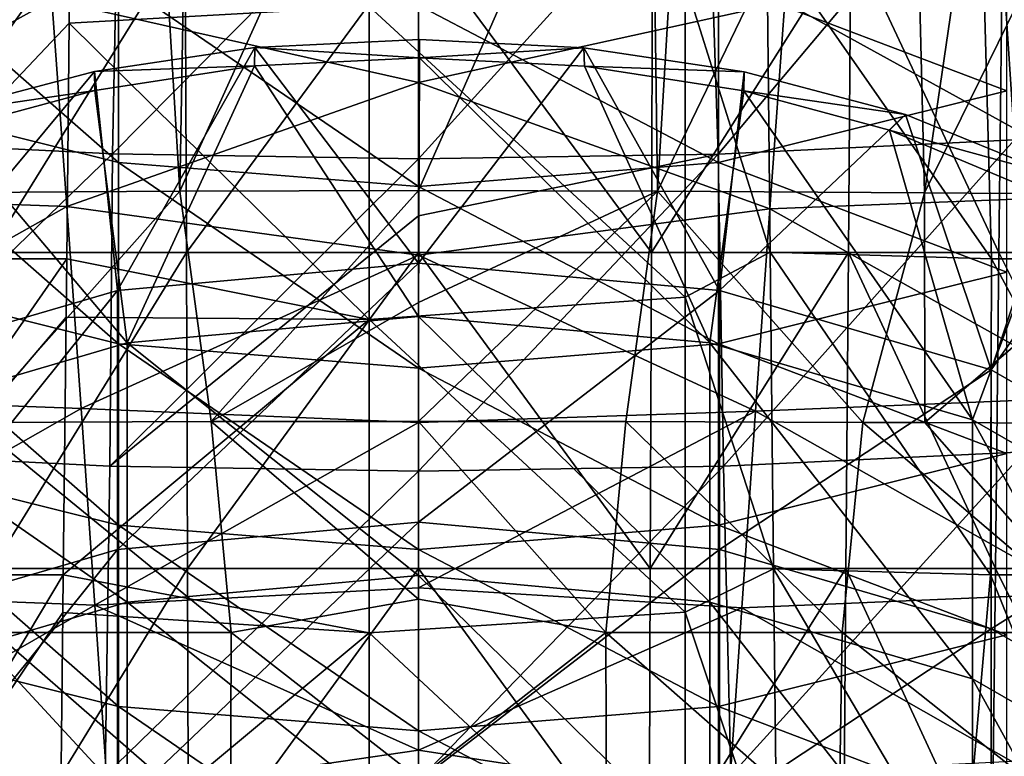
# Model space of a CAD drawing. Units: millimetres. Extents: x -30 to 30, y -139 to 84.
# Drawn here: x -4 to 6, y -78 to -71 of the extents above; entities that cross this region are included whole.
import ezdxf

# ---------------------------------------------------------------- set-up
doc = ezdxf.new("R2010")
doc.units = ezdxf.units.MM
doc.header["$LTSCALE"] = 33.374815
for name, color, linetype in [('1089', 7, 'CONTINUOUS'), ('1096', 7, 'CONTINUOUS'), ('1098', 7, 'CONTINUOUS'), ('1100', 7, 'CONTINUOUS'), ('1109', 7, 'CONTINUOUS'), ('1110', 7, 'CONTINUOUS'), ('1111', 7, 'CONTINUOUS'), ('1112', 7, 'CONTINUOUS'), ('1134', 7, 'CONTINUOUS'), ('1135', 7, 'CONTINUOUS'), ('1138', 7, 'CONTINUOUS'), ('1139', 7, 'CONTINUOUS'), ('1142', 7, 'CONTINUOUS'), ('1143', 7, 'CONTINUOUS'), ('1175', 7, 'CONTINUOUS'), ('1176', 7, 'CONTINUOUS'), ('1177', 7, 'CONTINUOUS'), ('429', 7, 'CONTINUOUS'), ('431', 7, 'CONTINUOUS'), ('433', 7, 'CONTINUOUS'), ('434', 7, 'CONTINUOUS'), ('685', 7, 'CONTINUOUS'), ('690', 7, 'CONTINUOUS'), ('693', 7, 'CONTINUOUS')]:
    doc.layers.add(name, color=color, linetype=linetype)

msp = doc.modelspace()

# ---------------------------------------------------------------- linework, layer by layer
at = {"layer": '1089', "linetype": 'CONTINUOUS'}
for points in [[(0, -71.9679, 9.236), (0, -70.2605, 11.5168), (-3.4809, -71.1845, 9.9586), (0, -71.9679, 9.236)], [(-6.7989, -73.0203, 6.6043), (-3.4809, -71.1845, 9.9586), (-7.0733, -71.0569, 9.1752), (-6.7989, -73.0203, 6.6043)], [(-3.3391, -73.1455, 7.3306), (-3.4809, -71.1845, 9.9586), (-6.7989, -73.0203, 6.6043), (-3.3391, -73.1455, 7.3306)], [(-3.3391, -73.1455, 7.3306), (0, -71.9679, 9.236), (-3.4809, -71.1845, 9.9586), (-3.3391, -73.1455, 7.3306)], [(0, -73.6071, 7.0048), (0, -71.9679, 9.236), (-3.3391, -73.1455, 7.3306), (0, -73.6071, 7.0048)], [(-6.5313, -74.9391, 3.9975), (-3.3391, -73.1455, 7.3306), (-6.7989, -73.0203, 6.6043), (-6.5313, -74.9391, 3.9975)], [(-3.2032, -75.0649, 4.6649), (-3.3391, -73.1455, 7.3306), (-6.5313, -74.9391, 3.9975), (-3.2032, -75.0649, 4.6649)], [(-3.2032, -75.0649, 4.6649), (0, -73.6071, 7.0048), (-3.3391, -73.1455, 7.3306), (-3.2032, -75.0649, 4.6649)], [(0, -75.1964, 4.7732), (0, -73.6071, 7.0048), (-3.2032, -75.0649, 4.6649), (0, -75.1964, 4.7732)], [(-6.2707, -76.8081, 1.3736), (-3.2032, -75.0649, 4.6649), (-6.5313, -74.9391, 3.9975), (-6.2707, -76.8081, 1.3736)], [(-3.0733, -76.9325, 1.983), (-3.2032, -75.0649, 4.6649), (-6.2707, -76.8081, 1.3736), (-3.0733, -76.9325, 1.983)], [(-3.0733, -76.9325, 1.983), (0, -75.1964, 4.7732), (-3.2032, -75.0649, 4.6649), (-3.0733, -76.9325, 1.983)], [(0, -76.7681, 2.4999), (0, -75.1964, 4.7732), (-3.0733, -76.9325, 1.983), (0, -76.7681, 2.4999)], [(-6.0169, -78.6182, -1.2506), (-3.0733, -76.9325, 1.983), (-6.2707, -76.8081, 1.3736), (-6.0169, -78.6182, -1.2506)], [(0, -78.3071, 0.2139), (0, -76.7681, 2.4999), (-3.0733, -76.9325, 1.983), (0, -78.3071, 0.2139)], [(-2.9496, -78.7395, -0.6938), (-3.0733, -76.9325, 1.983), (-6.0169, -78.6182, -1.2506), (-2.9496, -78.7395, -0.6938)], [(-2.9496, -78.7395, -0.6938), (0, -78.3071, 0.2139), (-3.0733, -76.9325, 1.983), (-2.9496, -78.7395, -0.6938)], [(0, -79.8054, -2.039), (0, -78.3071, 0.2139), (-2.9496, -78.7395, -0.6938), (0, -79.8054, -2.039)]]:
    msp.add_3dface(points, dxfattribs=at)
at = {"layer": '1096', "linetype": 'CONTINUOUS'}
for points in [[(0, -70.2605, 11.5168), (0, -71.9679, 9.236), (3.4794, -71.2049, 9.9317), (0, -70.2605, 11.5168)], [(6.7972, -73.0321, 6.5885), (7.0717, -71.0681, 9.1609), (3.4794, -71.2049, 9.9317), (6.7972, -73.0321, 6.5885)], [(0, -71.9679, 9.236), (3.3376, -73.1672, 7.3009), (3.4794, -71.2049, 9.9317), (0, -71.9679, 9.236)], [(3.3376, -73.1672, 7.3009), (6.7972, -73.0321, 6.5885), (3.4794, -71.2049, 9.9317), (3.3376, -73.1672, 7.3009)], [(0, -71.9679, 9.236), (0, -73.6071, 7.0048), (3.3376, -73.1672, 7.3009), (0, -71.9679, 9.236)], [(6.5296, -74.9516, 3.9803), (6.7972, -73.0321, 6.5885), (3.3376, -73.1672, 7.3009), (6.5296, -74.9516, 3.9803)], [(0, -73.6071, 7.0048), (3.2016, -75.0878, 4.6327), (3.3376, -73.1672, 7.3009), (0, -73.6071, 7.0048)], [(3.2016, -75.0878, 4.6327), (6.5296, -74.9516, 3.9803), (3.3376, -73.1672, 7.3009), (3.2016, -75.0878, 4.6327)], [(0, -73.6071, 7.0048), (0, -75.1964, 4.7732), (3.2016, -75.0878, 4.6327), (0, -73.6071, 7.0048)], [(6.2688, -76.8209, 1.355), (6.5296, -74.9516, 3.9803), (3.2016, -75.0878, 4.6327), (6.2688, -76.8209, 1.355)], [(0, -75.1964, 4.7732), (0, -76.7681, 2.4999), (3.2016, -75.0878, 4.6327), (0, -75.1964, 4.7732)], [(0, -76.7681, 2.4999), (3.0717, -76.9558, 1.9481), (3.2016, -75.0878, 4.6327), (0, -76.7681, 2.4999)], [(3.0717, -76.9558, 1.9481), (6.2688, -76.8209, 1.355), (3.2016, -75.0878, 4.6327), (3.0717, -76.9558, 1.9481)], [(0, -76.7681, 2.4999), (0, -78.3071, 0.2139), (3.0717, -76.9558, 1.9481), (0, -76.7681, 2.4999)], [(6.015, -78.6316, -1.2702), (6.2688, -76.8209, 1.355), (3.0717, -76.9558, 1.9481), (6.015, -78.6316, -1.2702)], [(0, -78.3071, 0.2139), (2.9479, -78.7641, -0.7306), (3.0717, -76.9558, 1.9481), (0, -78.3071, 0.2139)], [(2.9479, -78.7641, -0.7306), (6.015, -78.6316, -1.2702), (3.0717, -76.9558, 1.9481), (2.9479, -78.7641, -0.7306)], [(0, -78.3071, 0.2139), (0, -79.8054, -2.039), (2.9479, -78.7641, -0.7306), (0, -78.3071, 0.2139)]]:
    msp.add_3dface(points, dxfattribs=at)
at = {"layer": '1098', "linetype": 'CONTINUOUS'}
for points in [[(0, -76.8748, -30.8082), (0, -75.1858, -30.468), (1.78, -77.1923, -30.8758), (0, -76.8748, -30.8082)], [(1.78, -77.1923, -30.8758), (0, -75.1858, -30.468), (1.9679, -75.1885, -30.4443), (1.78, -77.1923, -30.8758)], [(1.78, -77.1923, -30.8758), (1.9679, -75.1885, -30.4443), (4.0233, -77.1912, -30.841), (1.78, -77.1923, -30.8758)], [(1.9679, -75.1885, -30.4443), (4.2209, -75.1954, -30.3838), (4.0233, -77.1912, -30.841), (1.9679, -75.1885, -30.4443)], [(4.0233, -77.1912, -30.841), (4.2209, -75.1954, -30.3838), (6.5615, -77.1923, -30.7884), (4.0233, -77.1912, -30.841)], [(4.2209, -75.1954, -30.3838), (4.8075, -75.1976, -30.3643), (6.5615, -77.1923, -30.7884), (4.2209, -75.1954, -30.3838)], [(6.5615, -77.1923, -30.7884), (4.8075, -75.1976, -30.3643), (6.7751, -75.2061, -30.2895), (6.5615, -77.1923, -30.7884)], [(0, -78.5775, -31.281), (0, -76.8748, -30.8082), (1.78, -77.1923, -30.8758), (0, -78.5775, -31.281)], [(1.7844, -79.142, -31.4606), (0, -78.5775, -31.281), (1.78, -77.1923, -30.8758), (1.7844, -79.142, -31.4606)], [(3.9912, -79.1357, -31.4466), (1.78, -77.1923, -30.8758), (4.0233, -77.1912, -30.841), (3.9912, -79.1357, -31.4466)], [(1.7844, -79.142, -31.4606), (1.78, -77.1923, -30.8758), (3.9912, -79.1357, -31.4466), (1.7844, -79.142, -31.4606)], [(3.9912, -79.1357, -31.4466), (4.0233, -77.1912, -30.841), (6.4666, -79.1299, -31.4275), (3.9912, -79.1357, -31.4466)], [(6.4666, -79.1299, -31.4275), (4.0233, -77.1912, -30.841), (6.5615, -77.1923, -30.7884), (6.4666, -79.1299, -31.4275)]]:
    msp.add_3dface(points, dxfattribs=at)
at = {"layer": '1100', "linetype": 'CONTINUOUS'}
for points in [[(-1.9683, -75.1885, -30.4443), (-1.78, -77.1923, -30.8758), (-4.2213, -75.1954, -30.3838), (-1.9683, -75.1885, -30.4443)], [(-4.2213, -75.1954, -30.3838), (-1.78, -77.1923, -30.8758), (-4.0233, -77.1912, -30.841), (-4.2213, -75.1954, -30.3838)], [(0, -75.1858, -30.468), (0, -76.8748, -30.8082), (-1.9683, -75.1885, -30.4443), (0, -75.1858, -30.468)], [(-1.9683, -75.1885, -30.4443), (0, -76.8748, -30.8082), (-1.78, -77.1923, -30.8758), (-1.9683, -75.1885, -30.4443)], [(0, -76.8748, -30.8082), (0, -78.5775, -31.281), (-1.78, -77.1923, -30.8758), (0, -76.8748, -30.8082)], [(-1.78, -77.1923, -30.8758), (-1.7844, -79.142, -31.4606), (-4.0233, -77.1912, -30.841), (-1.78, -77.1923, -30.8758)], [(-4.0233, -77.1912, -30.841), (-1.7844, -79.142, -31.4606), (-3.9912, -79.1357, -31.4466), (-4.0233, -77.1912, -30.841)], [(-1.78, -77.1923, -30.8758), (0, -78.5775, -31.281), (-1.7844, -79.142, -31.4606), (-1.78, -77.1923, -30.8758)]]:
    msp.add_3dface(points, dxfattribs=at)
at = {"layer": '1109', "linetype": 'CONTINUOUS'}
for points in [[(-2.2657, -72.9988, -30.1828), (-4.2213, -75.1954, -30.3838), (-4.7973, -73.0143, -30.0475), (-2.2657, -72.9988, -30.1828)], [(-1.9683, -75.1885, -30.4443), (-4.2213, -75.1954, -30.3838), (-2.2657, -72.9988, -30.1828), (-1.9683, -75.1885, -30.4443)], [(0, -72.9925, -30.2429), (-1.9683, -75.1885, -30.4443), (-2.2657, -72.9988, -30.1828), (0, -72.9925, -30.2429)], [(-1.9683, -75.1885, -30.4443), (0, -72.9925, -30.2429), (0, -74.0579, -30.3094), (-1.9683, -75.1885, -30.4443)], [(0, -75.1858, -30.468), (-1.9683, -75.1885, -30.4443), (0, -74.0579, -30.3094), (0, -75.1858, -30.468)]]:
    msp.add_3dface(points, dxfattribs=at)
at = {"layer": '1110', "linetype": 'CONTINUOUS'}
for points in [[(0, -74.0579, -30.3094), (0, -72.9925, -30.2429), (2.271, -72.9988, -30.1826), (0, -74.0579, -30.3094)], [(1.9679, -75.1885, -30.4443), (0, -75.1858, -30.468), (2.271, -72.9988, -30.1826), (1.9679, -75.1885, -30.4443)], [(0, -75.1858, -30.468), (0, -74.0579, -30.3094), (2.271, -72.9988, -30.1826), (0, -75.1858, -30.468)], [(4.2209, -75.1954, -30.3838), (1.9679, -75.1885, -30.4443), (2.271, -72.9988, -30.1826), (4.2209, -75.1954, -30.3838)], [(4.8063, -73.0143, -30.0469), (4.2209, -75.1954, -30.3838), (2.271, -72.9988, -30.1826), (4.8063, -73.0143, -30.0469)], [(4.8075, -75.1976, -30.3643), (4.2209, -75.1954, -30.3838), (4.8063, -73.0143, -30.0469), (4.8075, -75.1976, -30.3643)], [(7.3341, -73.0347, -29.8827), (4.8075, -75.1976, -30.3643), (4.8063, -73.0143, -30.0469), (7.3341, -73.0347, -29.8827)], [(6.7751, -75.2061, -30.2895), (4.8075, -75.1976, -30.3643), (7.3341, -73.0347, -29.8827), (6.7751, -75.2061, -30.2895)]]:
    msp.add_3dface(points, dxfattribs=at)
at = {"layer": '1111', "linetype": 'CONTINUOUS'}
for points in [[(2.2028, -67.9939, -30.0815), (0, -72.9925, -30.2429), (0, -67.9934, -30.1993), (2.2028, -67.9939, -30.0815)], [(2.271, -72.9988, -30.1826), (0, -72.9925, -30.2429), (2.2028, -67.9939, -30.0815), (2.271, -72.9988, -30.1826)], [(2.5682, -67.9954, -30.0478), (2.271, -72.9988, -30.1826), (2.2028, -67.9939, -30.0815), (2.5682, -67.9954, -30.0478)], [(4.6809, -68.0098, -29.8188), (2.271, -72.9988, -30.1826), (2.5682, -67.9954, -30.0478), (4.6809, -68.0098, -29.8188)], [(4.8063, -73.0143, -30.0469), (2.271, -72.9988, -30.1826), (4.6809, -68.0098, -29.8188), (4.8063, -73.0143, -30.0469)], [(5.5367, -68.0181, -29.7184), (4.8063, -73.0143, -30.0469), (4.6809, -68.0098, -29.8188), (5.5367, -68.0181, -29.7184)], [(7.2497, -68.038, -29.508), (4.8063, -73.0143, -30.0469), (5.5367, -68.0181, -29.7184), (7.2497, -68.038, -29.508)], [(7.3341, -73.0347, -29.8827), (4.8063, -73.0143, -30.0469), (7.2497, -68.038, -29.508), (7.3341, -73.0347, -29.8827)]]:
    msp.add_3dface(points, dxfattribs=at)
at = {"layer": '1112', "linetype": 'CONTINUOUS'}
for points in [[(-2.2657, -72.9988, -30.1828), (-4.7973, -73.0143, -30.0475), (-2.5679, -67.9954, -30.0478), (-2.2657, -72.9988, -30.1828)], [(-2.5679, -67.9954, -30.0478), (-4.7973, -73.0143, -30.0475), (-4.6422, -68.0095, -29.8233), (-2.5679, -67.9954, -30.0478)], [(-2.1776, -67.9938, -30.0837), (-2.2657, -72.9988, -30.1828), (-2.5679, -67.9954, -30.0478), (-2.1776, -67.9938, -30.0837)], [(0, -72.9925, -30.2429), (-2.2657, -72.9988, -30.1828), (0, -67.9934, -30.1993), (0, -72.9925, -30.2429)], [(0, -67.9934, -30.1993), (-2.2657, -72.9988, -30.1828), (-2.1776, -67.9938, -30.0837), (0, -67.9934, -30.1993)]]:
    msp.add_3dface(points, dxfattribs=at)
at = {"layer": '1134', "linetype": 'CONTINUOUS'}
for points in [[(-4.0963, -70.5848, -26.1375), (-4.0738, -73.5837, -25.982), (-2.2155, -70.5847, -26.3328), (-4.0963, -70.5848, -26.1375)], [(-4.0738, -73.5837, -25.982), (-2.2048, -73.5836, -26.176), (-2.2155, -70.5847, -26.3328), (-4.0738, -73.5837, -25.982)], [(-4.0738, -73.5837, -25.982), (-4.0512, -76.5826, -25.8265), (-2.2048, -73.5836, -26.176), (-4.0738, -73.5837, -25.982)], [(-4.0512, -76.5826, -25.8265), (-2.1941, -76.5825, -26.0192), (-2.2048, -73.5836, -26.176), (-4.0512, -76.5826, -25.8265)], [(-4.0512, -76.5826, -25.8265), (-4.0286, -79.5815, -25.6709), (-2.1941, -76.5825, -26.0192), (-4.0512, -76.5826, -25.8265)], [(-4.0286, -79.5815, -25.6709), (-2.1834, -79.5814, -25.8624), (-2.1941, -76.5825, -26.0192), (-4.0286, -79.5815, -25.6709)]]:
    msp.add_3dface(points, dxfattribs=at)
at = {"layer": '1135', "linetype": 'CONTINUOUS'}
for points in [[(-2.2155, -70.5847, -26.3328), (-2.2048, -73.5836, -26.176), (0, -70.5847, -26.4053), (-2.2155, -70.5847, -26.3328)], [(-2.2048, -73.5836, -26.176), (0, -73.5836, -26.2481), (0, -70.5847, -26.4053), (-2.2048, -73.5836, -26.176)], [(-2.2048, -73.5836, -26.176), (-2.1941, -76.5825, -26.0192), (0, -73.5836, -26.2481), (-2.2048, -73.5836, -26.176)], [(-2.1941, -76.5825, -26.0192), (0, -76.5825, -26.0909), (0, -73.5836, -26.2481), (-2.1941, -76.5825, -26.0192)], [(-2.1941, -76.5825, -26.0192), (-2.1834, -79.5814, -25.8624), (0, -76.5825, -26.0909), (-2.1941, -76.5825, -26.0192)], [(-2.1834, -79.5814, -25.8624), (0, -79.5814, -25.9338), (0, -76.5825, -26.0909), (-2.1834, -79.5814, -25.8624)]]:
    msp.add_3dface(points, dxfattribs=at)
at = {"layer": '1138', "linetype": 'CONTINUOUS'}
for points in [[(0, -70.5847, -26.4053), (0, -73.5836, -26.2481), (2.2115, -73.5838, -26.1755), (0, -70.5847, -26.4053)], [(0, -70.5847, -26.4053), (2.2115, -73.5838, -26.1755), (2.222, -70.5849, -26.3323), (0, -70.5847, -26.4053)], [(0, -73.5836, -26.2481), (0, -76.5825, -26.0909), (2.201, -76.5826, -26.0187), (0, -73.5836, -26.2481)], [(0, -73.5836, -26.2481), (2.201, -76.5826, -26.0187), (2.2115, -73.5838, -26.1755), (0, -73.5836, -26.2481)], [(0, -76.5825, -26.0909), (0, -79.5814, -25.9338), (2.1905, -79.5815, -25.8619), (0, -76.5825, -26.0909)], [(0, -76.5825, -26.0909), (2.1905, -79.5815, -25.8619), (2.201, -76.5826, -26.0187), (0, -76.5825, -26.0909)]]:
    msp.add_3dface(points, dxfattribs=at)
at = {"layer": '1139', "linetype": 'CONTINUOUS'}
for points in [[(2.222, -70.5849, -26.3323), (2.2115, -73.5838, -26.1755), (4.1041, -70.5847, -26.1364), (2.222, -70.5849, -26.3323)], [(2.2115, -73.5838, -26.1755), (4.0818, -73.5836, -25.9809), (4.1041, -70.5847, -26.1364), (2.2115, -73.5838, -26.1755)], [(2.2115, -73.5838, -26.1755), (2.201, -76.5826, -26.0187), (4.0818, -73.5836, -25.9809), (2.2115, -73.5838, -26.1755)], [(2.201, -76.5826, -26.0187), (4.0594, -76.5825, -25.8253), (4.0818, -73.5836, -25.9809), (2.201, -76.5826, -26.0187)], [(2.201, -76.5826, -26.0187), (2.1905, -79.5815, -25.8619), (4.0594, -76.5825, -25.8253), (2.201, -76.5826, -26.0187)], [(2.1905, -79.5815, -25.8619), (4.037, -79.5814, -25.6697), (4.0594, -76.5825, -25.8253), (2.1905, -79.5815, -25.8619)]]:
    msp.add_3dface(points, dxfattribs=at)
at = {"layer": '1142', "linetype": 'CONTINUOUS'}
for points in [[(4.1041, -70.5847, -26.1364), (4.0818, -73.5836, -25.9809), (5.5114, -73.5836, -25.726), (4.1041, -70.5847, -26.1364)], [(4.1041, -70.5847, -26.1364), (5.5114, -73.5836, -25.726), (5.5443, -70.5847, -25.8797), (4.1041, -70.5847, -26.1364)], [(4.0818, -73.5836, -25.9809), (4.0594, -76.5825, -25.8253), (5.4785, -76.5824, -25.5723), (4.0818, -73.5836, -25.9809)], [(4.0818, -73.5836, -25.9809), (5.4785, -76.5824, -25.5723), (5.5114, -73.5836, -25.726), (4.0818, -73.5836, -25.9809)], [(4.0594, -76.5825, -25.8253), (4.037, -79.5814, -25.6697), (5.4456, -79.5813, -25.4187), (4.0594, -76.5825, -25.8253)], [(4.0594, -76.5825, -25.8253), (5.4456, -79.5813, -25.4187), (5.4785, -76.5824, -25.5723), (4.0594, -76.5825, -25.8253)]]:
    msp.add_3dface(points, dxfattribs=at)
at = {"layer": '1143', "linetype": 'CONTINUOUS'}
for points in [[(5.5443, -70.5847, -25.8797), (5.5114, -73.5836, -25.726), (7.0575, -73.5836, -25.3216), (5.5443, -70.5847, -25.8797)], [(5.5443, -70.5847, -25.8797), (7.0575, -73.5836, -25.3216), (7.1044, -70.5847, -25.4716), (5.5443, -70.5847, -25.8797)], [(5.5114, -73.5836, -25.726), (5.4785, -76.5824, -25.5723), (7.0106, -76.5825, -25.1716), (5.5114, -73.5836, -25.726)], [(5.5114, -73.5836, -25.726), (7.0106, -76.5825, -25.1716), (7.0575, -73.5836, -25.3216), (5.5114, -73.5836, -25.726)], [(5.4785, -76.5824, -25.5723), (5.4456, -79.5813, -25.4187), (6.9637, -79.5814, -25.0216), (5.4785, -76.5824, -25.5723)], [(5.4785, -76.5824, -25.5723), (6.9637, -79.5814, -25.0216), (7.0106, -76.5825, -25.1716), (5.4785, -76.5824, -25.5723)]]:
    msp.add_3dface(points, dxfattribs=at)
at = {"layer": '1175', "linetype": 'CONTINUOUS'}
for points in [[(3.3077, -70.5831, -10.9141), (5.3577, -70.6451, -9.6482), (5.4403, -73.644, -9.7841), (3.3077, -70.5831, -10.9141)], [(3.3402, -73.579, -11.0711), (3.3077, -70.5831, -10.9141), (5.4403, -73.644, -9.7841), (3.3402, -73.579, -11.0711)], [(5.3577, -70.6451, -9.6482), (6.9545, -70.6451, -7.8484), (7.077, -73.644, -7.9483), (5.3577, -70.6451, -9.6482)], [(5.4403, -73.644, -9.7841), (5.3577, -70.6451, -9.6482), (7.077, -73.644, -7.9483), (5.4403, -73.644, -9.7841)], [(3.3402, -73.579, -11.0711), (5.4403, -73.644, -9.7841), (5.4302, -76.6429, -9.9959), (3.3402, -73.579, -11.0711)], [(3.3724, -76.5872, -11.2288), (3.3402, -73.579, -11.0711), (5.4302, -76.6429, -9.9959), (3.3724, -76.5872, -11.2288)], [(5.4302, -76.6429, -9.9959), (5.4403, -73.644, -9.7841), (7.0653, -76.6429, -8.2449), (5.4302, -76.6429, -9.9959)], [(5.4403, -73.644, -9.7841), (7.077, -73.644, -7.9483), (7.0653, -76.6429, -8.2449), (5.4403, -73.644, -9.7841)], [(3.3724, -76.5872, -11.2288), (5.4302, -76.6429, -9.9959), (5.1675, -79.6418, -10.3956), (3.3724, -76.5872, -11.2288)], [(3.4045, -79.6078, -11.3871), (3.3724, -76.5872, -11.2288), (5.1675, -79.6418, -10.3956), (3.4045, -79.6078, -11.3871)], [(5.1675, -79.6418, -10.3956), (5.4302, -76.6429, -9.9959), (6.652, -79.6622, -9.032), (5.1675, -79.6418, -10.3956)], [(5.4302, -76.6429, -9.9959), (7.0653, -76.6429, -8.2449), (6.652, -79.6622, -9.032), (5.4302, -76.6429, -9.9959)]]:
    msp.add_3dface(points, dxfattribs=at)
at = {"layer": '1176', "linetype": 'CONTINUOUS'}
for points in [[(3.3077, -70.5831, -10.9141), (3.3402, -73.579, -11.0711), (2.5336, -71.0121, -10.9366), (3.3077, -70.5831, -10.9141)], [(-3.3084, -70.6441, -10.9173), (-0.4694, -71.2465, -10.9489), (-3.3166, -71.404, -10.9571), (-3.3084, -70.6441, -10.9173)], [(2.5336, -71.0121, -10.9366), (2.5336, -74.0053, -11.0935), (-0.4694, -71.2465, -10.9489), (2.5336, -71.0121, -10.9366)], [(2.5336, -71.0121, -10.9366), (3.3402, -73.579, -11.0711), (2.5336, -74.0053, -11.0935), (2.5336, -71.0121, -10.9366)], [(-0.4694, -71.2465, -10.9489), (-0.4694, -74.22, -11.1047), (-3.3166, -71.404, -10.9571), (-0.4694, -71.2465, -10.9489)], [(-0.4694, -71.2465, -10.9489), (2.5336, -74.0053, -11.0935), (-0.4694, -74.22, -11.1047), (-0.4694, -71.2465, -10.9489)], [(-3.3166, -71.404, -10.9571), (-0.4694, -74.22, -11.1047), (-3.3409, -73.6432, -11.0745), (-3.3166, -71.404, -10.9571)], [(3.3402, -73.579, -11.0711), (3.3724, -76.5872, -11.2288), (2.5336, -74.0053, -11.0935), (3.3402, -73.579, -11.0711)], [(-3.3409, -73.6432, -11.0745), (-0.4694, -74.22, -11.1047), (-3.3468, -74.1964, -11.1035), (-3.3409, -73.6432, -11.0745)], [(2.5336, -74.0053, -11.0935), (2.5336, -76.9984, -11.2503), (-0.4694, -74.22, -11.1047), (2.5336, -74.0053, -11.0935)], [(2.5336, -74.0053, -11.0935), (3.3724, -76.5872, -11.2288), (2.5336, -76.9984, -11.2503), (2.5336, -74.0053, -11.0935)], [(-3.3468, -74.1964, -11.1035), (-0.4694, -74.22, -11.1047), (-3.373, -76.6423, -11.2317), (-3.3468, -74.1964, -11.1035)], [(-0.4694, -74.22, -11.1047), (-0.4694, -77.1935, -11.2606), (-3.373, -76.6423, -11.2317), (-0.4694, -74.22, -11.1047)], [(-0.4694, -74.22, -11.1047), (2.5336, -76.9984, -11.2503), (-0.4694, -77.1935, -11.2606), (-0.4694, -74.22, -11.1047)], [(-3.373, -76.6423, -11.2317), (-0.4694, -77.1935, -11.2606), (-3.3768, -76.9994, -11.2504), (-3.373, -76.6423, -11.2317)], [(3.3724, -76.5872, -11.2288), (3.4045, -79.6078, -11.3871), (2.5336, -76.9984, -11.2503), (3.3724, -76.5872, -11.2288)], [(-3.3768, -76.9994, -11.2504), (-0.4694, -77.1935, -11.2606), (-3.4048, -79.6415, -11.3889), (-3.3768, -76.9994, -11.2504)], [(2.5336, -76.9984, -11.2503), (2.5336, -79.9916, -11.4072), (-0.4694, -77.1935, -11.2606), (2.5336, -76.9984, -11.2503)], [(2.5336, -76.9984, -11.2503), (3.4045, -79.6078, -11.3871), (2.5336, -79.9916, -11.4072), (2.5336, -76.9984, -11.2503)], [(-0.4694, -77.1935, -11.2606), (-0.4694, -80.167, -11.4164), (-3.4048, -79.6415, -11.3889), (-0.4694, -77.1935, -11.2606)], [(-0.4694, -77.1935, -11.2606), (2.5336, -79.9916, -11.4072), (-0.4694, -80.167, -11.4164), (-0.4694, -77.1935, -11.2606)]]:
    msp.add_3dface(points, dxfattribs=at)
at = {"layer": '1177', "linetype": 'CONTINUOUS'}
for points in [[(-3.3084, -70.6441, -10.9173), (-3.3166, -71.404, -10.9571), (-5.4374, -73.644, -9.7865), (-3.3084, -70.6441, -10.9173)], [(-5.3551, -70.6451, -9.6504), (-3.3084, -70.6441, -10.9173), (-5.4374, -73.644, -9.7865), (-5.3551, -70.6451, -9.6504)], [(-3.3166, -71.404, -10.9571), (-3.3409, -73.6432, -11.0745), (-5.4374, -73.644, -9.7865), (-3.3166, -71.404, -10.9571)], [(-5.4374, -73.644, -9.7865), (-3.3409, -73.6432, -11.0745), (-5.428, -76.6429, -9.9977), (-5.4374, -73.644, -9.7865)], [(-3.3409, -73.6432, -11.0745), (-3.3468, -74.1964, -11.1035), (-5.428, -76.6429, -9.9977), (-3.3409, -73.6432, -11.0745)], [(-3.3468, -74.1964, -11.1035), (-3.373, -76.6423, -11.2317), (-5.428, -76.6429, -9.9977), (-3.3468, -74.1964, -11.1035)], [(-5.428, -76.6429, -9.9977), (-3.373, -76.6423, -11.2317), (-5.1664, -79.6418, -10.3964), (-5.428, -76.6429, -9.9977)], [(-3.373, -76.6423, -11.2317), (-3.3768, -76.9994, -11.2504), (-5.1664, -79.6418, -10.3964), (-3.373, -76.6423, -11.2317)], [(-3.3768, -76.9994, -11.2504), (-3.4048, -79.6415, -11.3889), (-5.1664, -79.6418, -10.3964), (-3.3768, -76.9994, -11.2504)]]:
    msp.add_3dface(points, dxfattribs=at)
at = {"layer": '429', "linetype": 'CONTINUOUS'}
for points in [[(-5.5872, -72.0468, -154.5611), (-2.8483, -72.7273, -154.0845), (-5.5872, -70.3243, -152.1011), (-5.5872, -72.0468, -154.5611)], [(-5.5872, -70.3243, -152.1011), (-2.8483, -72.7273, -154.0845), (-2.8483, -71.0049, -151.6246), (-5.5872, -70.3243, -152.1011)], [(-2.8483, -72.7273, -154.0845), (0, -72.9571, -153.9236), (-2.8483, -71.0049, -151.6246), (-2.8483, -72.7273, -154.0845)], [(-2.8483, -71.0049, -151.6246), (0, -72.9571, -153.9236), (0, -71.2347, -151.4637), (-2.8483, -71.0049, -151.6246)], [(-5.5872, -73.7692, -157.021), (-2.8483, -74.4498, -156.5444), (-5.5872, -72.0468, -154.5611), (-5.5872, -73.7692, -157.021)], [(-5.5872, -72.0468, -154.5611), (-2.8483, -74.4498, -156.5444), (-2.8483, -72.7273, -154.0845), (-5.5872, -72.0468, -154.5611)], [(-2.8483, -74.4498, -156.5444), (0, -74.6796, -156.3835), (-2.8483, -72.7273, -154.0845), (-2.8483, -74.4498, -156.5444)], [(-2.8483, -72.7273, -154.0845), (0, -74.6796, -156.3835), (0, -72.9571, -153.9236), (-2.8483, -72.7273, -154.0845)], [(-5.5872, -75.4917, -159.4809), (-2.8483, -76.1722, -159.0043), (-5.5872, -73.7692, -157.021), (-5.5872, -75.4917, -159.4809)], [(-5.5872, -73.7692, -157.021), (-2.8483, -76.1722, -159.0043), (-2.8483, -74.4498, -156.5444), (-5.5872, -73.7692, -157.021)], [(-2.8483, -76.1722, -159.0043), (0, -76.402, -158.8434), (-2.8483, -74.4498, -156.5444), (-2.8483, -76.1722, -159.0043)], [(-2.8483, -74.4498, -156.5444), (0, -76.402, -158.8434), (0, -74.6796, -156.3835), (-2.8483, -74.4498, -156.5444)], [(-5.5872, -77.2141, -161.9408), (-2.8483, -77.8947, -161.4643), (-5.5872, -75.4917, -159.4809), (-5.5872, -77.2141, -161.9408)], [(-5.5872, -75.4917, -159.4809), (-2.8483, -77.8947, -161.4643), (-2.8483, -76.1722, -159.0043), (-5.5872, -75.4917, -159.4809)], [(-2.8483, -77.8947, -161.4643), (0, -78.1245, -161.3034), (-2.8483, -76.1722, -159.0043), (-2.8483, -77.8947, -161.4643)], [(-2.8483, -76.1722, -159.0043), (0, -78.1245, -161.3034), (0, -76.402, -158.8434), (-2.8483, -76.1722, -159.0043)], [(-5.5872, -78.9366, -164.4007), (-2.8483, -79.6171, -163.9242), (-5.5872, -77.2141, -161.9408), (-5.5872, -78.9366, -164.4007)], [(-5.5872, -77.2141, -161.9408), (-2.8483, -79.6171, -163.9242), (-2.8483, -77.8947, -161.4643), (-5.5872, -77.2141, -161.9408)], [(-2.8483, -79.6171, -163.9242), (0, -79.8469, -163.7633), (-2.8483, -77.8947, -161.4643), (-2.8483, -79.6171, -163.9242)], [(-2.8483, -77.8947, -161.4643), (0, -79.8469, -163.7633), (0, -78.1245, -161.3034), (-2.8483, -77.8947, -161.4643)]]:
    msp.add_3dface(points, dxfattribs=at)
at = {"layer": '431', "linetype": 'CONTINUOUS'}
for points in [[(2.8483, -71.0049, -151.6246), (5.5872, -72.0468, -154.5611), (5.5872, -70.3243, -152.1011), (2.8483, -71.0049, -151.6246)], [(0, -71.2347, -151.4637), (2.8483, -72.7273, -154.0845), (2.8483, -71.0049, -151.6246), (0, -71.2347, -151.4637)], [(2.8483, -72.7273, -154.0845), (5.5872, -72.0468, -154.5611), (2.8483, -71.0049, -151.6246), (2.8483, -72.7273, -154.0845)], [(0, -71.2347, -151.4637), (0, -72.9571, -153.9236), (2.8483, -72.7273, -154.0845), (0, -71.2347, -151.4637)], [(2.8483, -72.7273, -154.0845), (5.5872, -73.7692, -157.021), (5.5872, -72.0468, -154.5611), (2.8483, -72.7273, -154.0845)], [(0, -72.9571, -153.9236), (2.8483, -74.4498, -156.5444), (2.8483, -72.7273, -154.0845), (0, -72.9571, -153.9236)], [(2.8483, -74.4498, -156.5444), (5.5872, -73.7692, -157.021), (2.8483, -72.7273, -154.0845), (2.8483, -74.4498, -156.5444)], [(0, -72.9571, -153.9236), (0, -74.6796, -156.3835), (2.8483, -74.4498, -156.5444), (0, -72.9571, -153.9236)], [(2.8483, -74.4498, -156.5444), (5.5872, -75.4917, -159.4809), (5.5872, -73.7692, -157.021), (2.8483, -74.4498, -156.5444)], [(0, -74.6796, -156.3835), (2.8483, -76.1722, -159.0043), (2.8483, -74.4498, -156.5444), (0, -74.6796, -156.3835)], [(2.8483, -76.1722, -159.0043), (5.5872, -75.4917, -159.4809), (2.8483, -74.4498, -156.5444), (2.8483, -76.1722, -159.0043)], [(0, -74.6796, -156.3835), (0, -76.402, -158.8434), (2.8483, -76.1722, -159.0043), (0, -74.6796, -156.3835)], [(2.8483, -76.1722, -159.0043), (5.5872, -77.2141, -161.9408), (5.5872, -75.4917, -159.4809), (2.8483, -76.1722, -159.0043)], [(0, -76.402, -158.8434), (2.8483, -77.8947, -161.4643), (2.8483, -76.1722, -159.0043), (0, -76.402, -158.8434)], [(2.8483, -77.8947, -161.4643), (5.5872, -77.2141, -161.9408), (2.8483, -76.1722, -159.0043), (2.8483, -77.8947, -161.4643)], [(0, -76.402, -158.8434), (0, -78.1245, -161.3034), (2.8483, -77.8947, -161.4643), (0, -76.402, -158.8434)], [(2.8483, -77.8947, -161.4643), (5.5872, -78.9366, -164.4007), (5.5872, -77.2141, -161.9408), (2.8483, -77.8947, -161.4643)], [(0, -78.1245, -161.3034), (2.8483, -79.6171, -163.9242), (2.8483, -77.8947, -161.4643), (0, -78.1245, -161.3034)], [(2.8483, -79.6171, -163.9242), (5.5872, -78.9366, -164.4007), (2.8483, -77.8947, -161.4643), (2.8483, -79.6171, -163.9242)], [(0, -78.1245, -161.3034), (0, -79.8469, -163.7633), (2.8483, -79.6171, -163.9242), (0, -78.1245, -161.3034)]]:
    msp.add_3dface(points, dxfattribs=at)
at = {"layer": '433', "linetype": 'CONTINUOUS'}
for points in [[(5.4641, -69.5337, -240.5914), (8.1175, -69.3204, -239.8938), (5.6586, -72.5121, -240.2561), (5.4641, -69.5337, -240.5914)], [(2.7479, -69.6627, -241.0133), (5.4641, -69.5337, -240.5914), (2.8461, -72.6474, -240.6987), (2.7479, -69.6627, -241.0133)], [(2.8461, -72.6474, -240.6987), (5.4641, -69.5337, -240.5914), (5.6586, -72.5121, -240.2561), (2.8461, -72.6474, -240.6987)], [(0, -69.7058, -241.1544), (2.7479, -69.6627, -241.0133), (0, -72.6927, -240.8468), (0, -69.7058, -241.1544)], [(0, -72.6927, -240.8468), (2.7479, -69.6627, -241.0133), (2.8461, -72.6474, -240.6987), (0, -72.6927, -240.8468)], [(2.8461, -72.6474, -240.6987), (5.6586, -72.5121, -240.2561), (2.8948, -75.6126, -240.2286), (2.8461, -72.6474, -240.6987)], [(2.8948, -75.6126, -240.2286), (5.6586, -72.5121, -240.2561), (5.7554, -75.4748, -239.778), (2.8948, -75.6126, -240.2286)], [(0, -72.6927, -240.8468), (2.8461, -72.6474, -240.6987), (0, -73.2331, -240.7737), (0, -72.6927, -240.8468)], [(0, -73.2331, -240.7737), (2.8461, -72.6474, -240.6987), (0, -75.6587, -240.3794), (0, -73.2331, -240.7737)], [(0, -75.6587, -240.3794), (2.8461, -72.6474, -240.6987), (2.8948, -75.6126, -240.2286), (0, -75.6587, -240.3794)], [(2.8948, -75.6126, -240.2286), (5.7554, -75.4748, -239.778), (2.9643, -78.5476, -239.5971), (2.8948, -75.6126, -240.2286)], [(2.9643, -78.5476, -239.5971), (5.7554, -75.4748, -239.778), (5.8926, -78.4045, -239.1292), (2.9643, -78.5476, -239.5971)], [(0, -75.6587, -240.3794), (2.8948, -75.6126, -240.2286), (0, -78.5954, -239.7537), (0, -75.6587, -240.3794)], [(0, -78.5954, -239.7537), (2.8948, -75.6126, -240.2286), (2.9643, -78.5476, -239.5971), (0, -78.5954, -239.7537)]]:
    msp.add_3dface(points, dxfattribs=at)
at = {"layer": '434', "linetype": 'CONTINUOUS'}
for points in [[(-2.8444, -69.6596, -241.0032), (-5.7756, -72.5044, -240.2311), (-5.6538, -69.5214, -240.5512), (-2.8444, -69.6596, -241.0032)], [(-2.9057, -72.6455, -240.6924), (-5.7756, -72.5044, -240.2311), (-2.8444, -69.6596, -241.0032), (-2.9057, -72.6455, -240.6924)], [(0, -69.7058, -241.1544), (-2.9057, -72.6455, -240.6924), (-2.8444, -69.6596, -241.0032), (0, -69.7058, -241.1544)], [(0, -69.7058, -241.1544), (0, -72.6927, -240.8468), (-2.9057, -72.6455, -240.6924), (0, -69.7058, -241.1544)], [(-2.9057, -72.6455, -240.6924), (-5.8247, -75.4703, -239.7633), (-5.7756, -72.5044, -240.2311), (-2.9057, -72.6455, -240.6924)], [(-2.9301, -75.6115, -240.2249), (-5.8247, -75.4703, -239.7633), (-2.9057, -72.6455, -240.6924), (-2.9301, -75.6115, -240.2249)], [(0, -72.6927, -240.8468), (-2.9301, -75.6115, -240.2249), (-2.9057, -72.6455, -240.6924), (0, -72.6927, -240.8468)], [(0, -72.6927, -240.8468), (0, -73.2331, -240.7737), (-2.9301, -75.6115, -240.2249), (0, -72.6927, -240.8468)], [(0, -73.2331, -240.7737), (0, -75.6587, -240.3794), (-2.9301, -75.6115, -240.2249), (0, -73.2331, -240.7737)], [(-2.976, -78.5472, -239.5959), (-5.9154, -78.403, -239.1243), (-5.8247, -75.4703, -239.7633), (-2.976, -78.5472, -239.5959)], [(-2.9301, -75.6115, -240.2249), (-2.976, -78.5472, -239.5959), (-5.8247, -75.4703, -239.7633), (-2.9301, -75.6115, -240.2249)], [(0, -75.6587, -240.3794), (-2.976, -78.5472, -239.5959), (-2.9301, -75.6115, -240.2249), (0, -75.6587, -240.3794)], [(0, -75.6587, -240.3794), (0, -78.5954, -239.7537), (-2.976, -78.5472, -239.5959), (0, -75.6587, -240.3794)]]:
    msp.add_3dface(points, dxfattribs=at)
at = {"layer": '685', "linetype": 'CONTINUOUS'}
for points in [[(0.0093, -71.5609, -177.3839), (-1.5532, -71.636, -177.4912), (0.0092, -71.7326, -177.6291), (0.0093, -71.5609, -177.3839)], [(0.0093, -71.5609, -177.3839), (0.0092, -71.7326, -177.6291), (1.5714, -71.6378, -177.4937), (0.0093, -71.5609, -177.3839)], [(-1.5532, -71.636, -177.4912), (-3.0765, -71.8626, -177.8148), (-1.5572, -71.811, -177.7411), (-1.5532, -71.636, -177.4912)], [(0.0092, -71.7326, -177.6291), (-1.5532, -71.636, -177.4912), (-1.5572, -71.811, -177.7411), (0.0092, -71.7326, -177.6291)], [(1.5714, -71.6378, -177.4937), (0.0092, -71.7326, -177.6291), (1.5754, -71.8129, -177.7438), (1.5714, -71.6378, -177.4937)], [(3.0939, -71.8661, -177.8198), (1.5714, -71.6378, -177.4937), (1.5754, -71.8129, -177.7438), (3.0939, -71.8661, -177.8198)], [(-3.0765, -71.8626, -177.8148), (-4.6261, -72.2721, -178.3996), (-3.0729, -72.045, -178.0752), (-3.0765, -71.8626, -177.8148)], [(-3.0765, -71.8626, -177.8148), (-3.0729, -72.045, -178.0752), (-1.5572, -71.811, -177.7411), (-3.0765, -71.8626, -177.8148)], [(3.0904, -72.0486, -178.0804), (3.0939, -71.8661, -177.8198), (1.5754, -71.8129, -177.7438), (3.0904, -72.0486, -178.0804)], [(3.0939, -71.8661, -177.8198), (3.0904, -72.0486, -178.0804), (4.6261, -72.2721, -178.3996), (3.0939, -71.8661, -177.8198)], [(-3.0729, -72.045, -178.0752), (-4.6261, -72.2721, -178.3996), (-4.4737, -72.4202, -178.6111), (-3.0729, -72.045, -178.0752)], [(4.6261, -72.2721, -178.3996), (3.0904, -72.0486, -178.0804), (4.4737, -72.4202, -178.6111), (4.6261, -72.2721, -178.3996)], [(6.0522, -72.8544, -179.2311), (4.6261, -72.2721, -178.3996), (4.4737, -72.4202, -178.6111), (6.0522, -72.8544, -179.2311)], [(6.0412, -73.0788, -179.5517), (6.0522, -72.8544, -179.2311), (4.4737, -72.4202, -178.6111), (6.0412, -73.0788, -179.5517)]]:
    msp.add_3dface(points, dxfattribs=at)
at = {"layer": '690', "linetype": 'CONTINUOUS'}
for points in [[(-1.5532, -71.636, -177.4912), (0.0093, -71.5609, -177.3839), (0, -73.6829, -175.8972), (-1.5532, -71.636, -177.4912)], [(0.0093, -71.5609, -177.3839), (1.5714, -71.6378, -177.4937), (0, -73.6829, -175.8972), (0.0093, -71.5609, -177.3839)], [(-3.0765, -71.8626, -177.8148), (-1.5532, -71.636, -177.4912), (-2.8584, -73.9426, -176.268), (-3.0765, -71.8626, -177.8148)], [(-2.8584, -73.9426, -176.268), (-1.5532, -71.636, -177.4912), (0, -73.6829, -175.8972), (-2.8584, -73.9426, -176.268)], [(0, -73.6829, -175.8972), (1.5714, -71.6378, -177.4937), (2.8584, -73.9426, -176.268), (0, -73.6829, -175.8972)], [(1.5714, -71.6378, -177.4937), (3.0939, -71.8661, -177.8198), (2.8584, -73.9426, -176.268), (1.5714, -71.6378, -177.4937)], [(-4.6261, -72.2721, -178.3996), (-3.0765, -71.8626, -177.8148), (-5.437, -74.6962, -177.3443), (-4.6261, -72.2721, -178.3996)], [(-5.437, -74.6962, -177.3443), (-3.0765, -71.8626, -177.8148), (-2.8584, -73.9426, -176.268), (-5.437, -74.6962, -177.3443)], [(3.0939, -71.8661, -177.8198), (4.6261, -72.2721, -178.3996), (2.8584, -73.9426, -176.268), (3.0939, -71.8661, -177.8198)], [(2.8584, -73.9426, -176.268), (4.6261, -72.2721, -178.3996), (5.437, -74.6962, -177.3443), (2.8584, -73.9426, -176.268)], [(4.6261, -72.2721, -178.3996), (6.0522, -72.8544, -179.2311), (5.437, -74.6962, -177.3443), (4.6261, -72.2721, -178.3996)], [(6.0522, -72.8544, -179.2311), (6.5419, -73.1155, -179.6041), (5.437, -74.6962, -177.3443), (6.0522, -72.8544, -179.2311)], [(5.437, -74.6962, -177.3443), (6.5419, -73.1155, -179.6041), (7.4834, -75.87, -179.0206), (5.437, -74.6962, -177.3443)], [(-2.8584, -73.9426, -176.268), (0, -73.6829, -175.8972), (-2.8584, -76.4025, -174.5456), (-2.8584, -73.9426, -176.268)], [(-2.8584, -76.4025, -174.5456), (0, -73.6829, -175.8972), (0, -76.1428, -174.1747), (-2.8584, -76.4025, -174.5456)], [(0, -73.6829, -175.8972), (2.8584, -73.9426, -176.268), (0, -76.1428, -174.1747), (0, -73.6829, -175.8972)], [(-5.437, -74.6962, -177.3443), (-2.8584, -73.9426, -176.268), (-5.437, -77.1561, -175.6219), (-5.437, -74.6962, -177.3443)], [(-5.437, -77.1561, -175.6219), (-2.8584, -73.9426, -176.268), (-2.8584, -76.4025, -174.5456), (-5.437, -77.1561, -175.6219)], [(0, -76.1428, -174.1747), (2.8584, -73.9426, -176.268), (2.8584, -76.4025, -174.5456), (0, -76.1428, -174.1747)], [(2.8584, -73.9426, -176.268), (5.437, -74.6962, -177.3443), (2.8584, -76.4025, -174.5456), (2.8584, -73.9426, -176.268)], [(2.8584, -76.4025, -174.5456), (5.437, -74.6962, -177.3443), (5.437, -77.1561, -175.6219), (2.8584, -76.4025, -174.5456)], [(5.437, -74.6962, -177.3443), (7.4834, -75.87, -179.0206), (5.437, -77.1561, -175.6219), (5.437, -74.6962, -177.3443)], [(5.437, -77.1561, -175.6219), (7.4834, -75.87, -179.0206), (7.4834, -78.3299, -177.2982), (5.437, -77.1561, -175.6219)], [(0, -78.6028, -172.4523), (-2.8584, -78.8624, -172.8231), (0, -76.1428, -174.1747), (0, -78.6028, -172.4523)], [(-2.8584, -78.8624, -172.8231), (-2.8584, -76.4025, -174.5456), (0, -76.1428, -174.1747), (-2.8584, -78.8624, -172.8231)], [(0, -78.6028, -172.4523), (0, -76.1428, -174.1747), (2.8584, -76.4025, -174.5456), (0, -78.6028, -172.4523)], [(-2.8584, -78.8624, -172.8231), (-5.437, -79.616, -173.8994), (-2.8584, -76.4025, -174.5456), (-2.8584, -78.8624, -172.8231)], [(-5.437, -79.616, -173.8994), (-5.437, -77.1561, -175.6219), (-2.8584, -76.4025, -174.5456), (-5.437, -79.616, -173.8994)], [(2.8584, -78.8624, -172.8231), (0, -78.6028, -172.4523), (2.8584, -76.4025, -174.5456), (2.8584, -78.8624, -172.8231)], [(2.8584, -78.8624, -172.8231), (2.8584, -76.4025, -174.5456), (5.437, -77.1561, -175.6219), (2.8584, -78.8624, -172.8231)], [(5.437, -79.616, -173.8994), (2.8584, -78.8624, -172.8231), (5.437, -77.1561, -175.6219), (5.437, -79.616, -173.8994)], [(5.437, -79.616, -173.8994), (5.437, -77.1561, -175.6219), (7.4834, -78.3299, -177.2982), (5.437, -79.616, -173.8994)], [(7.4834, -80.7898, -175.5757), (5.437, -79.616, -173.8994), (7.4834, -78.3299, -177.2982), (7.4834, -80.7898, -175.5757)]]:
    msp.add_3dface(points, dxfattribs=at)
at = {"layer": '693', "linetype": 'CONTINUOUS'}
for points in [[(0.0092, -71.7326, -177.6291), (-1.5572, -71.811, -177.7411), (0, -74.19, -175.9083), (0.0092, -71.7326, -177.6291)], [(2.7657, -74.4413, -176.2672), (0.0092, -71.7326, -177.6291), (0, -74.19, -175.9083), (2.7657, -74.4413, -176.2672)], [(1.5754, -71.8129, -177.7438), (0.0092, -71.7326, -177.6291), (2.7657, -74.4413, -176.2672), (1.5754, -71.8129, -177.7438)], [(-1.5572, -71.811, -177.7411), (-3.0729, -72.045, -178.0752), (-2.7657, -74.4413, -176.2672), (-1.5572, -71.811, -177.7411)], [(0, -74.19, -175.9083), (-1.5572, -71.811, -177.7411), (-2.7657, -74.4413, -176.2672), (0, -74.19, -175.9083)], [(3.0904, -72.0486, -178.0804), (1.5754, -71.8129, -177.7438), (2.7657, -74.4413, -176.2672), (3.0904, -72.0486, -178.0804)], [(-3.0729, -72.045, -178.0752), (-4.4737, -72.4202, -178.6111), (-2.7657, -74.4413, -176.2672), (-3.0729, -72.045, -178.0752)], [(5.2607, -75.1704, -177.3085), (3.0904, -72.0486, -178.0804), (2.7657, -74.4413, -176.2672), (5.2607, -75.1704, -177.3085)], [(4.4737, -72.4202, -178.6111), (3.0904, -72.0486, -178.0804), (5.2607, -75.1704, -177.3085), (4.4737, -72.4202, -178.6111)], [(-2.7657, -74.4413, -176.2672), (-4.4737, -72.4202, -178.6111), (-5.2607, -75.1704, -177.3085), (-2.7657, -74.4413, -176.2672)], [(6.0412, -73.0788, -179.5517), (4.4737, -72.4202, -178.6111), (5.2607, -75.1704, -177.3085), (6.0412, -73.0788, -179.5517)], [(7.2407, -76.3061, -178.9305), (6.0412, -73.0788, -179.5517), (5.2607, -75.1704, -177.3085), (7.2407, -76.3061, -178.9305)], [(0, -74.19, -175.9083), (-2.7657, -74.4413, -176.2672), (0, -76.65, -174.1859), (0, -74.19, -175.9083)], [(2.7657, -74.4413, -176.2672), (0, -74.19, -175.9083), (2.7657, -76.9012, -174.5447), (2.7657, -74.4413, -176.2672)], [(2.7657, -76.9012, -174.5447), (0, -74.19, -175.9083), (0, -76.65, -174.1859), (2.7657, -76.9012, -174.5447)], [(-2.7657, -74.4413, -176.2672), (-5.2607, -75.1704, -177.3085), (-2.7657, -76.9012, -174.5447), (-2.7657, -74.4413, -176.2672)], [(0, -76.65, -174.1859), (-2.7657, -74.4413, -176.2672), (-2.7657, -76.9012, -174.5447), (0, -76.65, -174.1859)], [(5.2607, -75.1704, -177.3085), (2.7657, -74.4413, -176.2672), (5.2607, -77.6304, -175.5861), (5.2607, -75.1704, -177.3085)], [(5.2607, -77.6304, -175.5861), (2.7657, -74.4413, -176.2672), (2.7657, -76.9012, -174.5447), (5.2607, -77.6304, -175.5861)], [(-2.7657, -76.9012, -174.5447), (-5.2607, -75.1704, -177.3085), (-5.2607, -77.6304, -175.5861), (-2.7657, -76.9012, -174.5447)], [(7.2407, -76.3061, -178.9305), (5.2607, -75.1704, -177.3085), (7.2407, -78.7661, -177.208), (7.2407, -76.3061, -178.9305)], [(7.2407, -78.7661, -177.208), (5.2607, -75.1704, -177.3085), (5.2607, -77.6304, -175.5861), (7.2407, -78.7661, -177.208)], [(0, -76.65, -174.1859), (-2.7657, -76.9012, -174.5447), (0, -79.1099, -172.4634), (0, -76.65, -174.1859)], [(2.7657, -76.9012, -174.5447), (0, -76.65, -174.1859), (2.7657, -79.3611, -172.8223), (2.7657, -76.9012, -174.5447)], [(2.7657, -79.3611, -172.8223), (0, -76.65, -174.1859), (0, -79.1099, -172.4634), (2.7657, -79.3611, -172.8223)], [(-2.7657, -76.9012, -174.5447), (-5.2607, -77.6304, -175.5861), (-2.7657, -79.3611, -172.8223), (-2.7657, -76.9012, -174.5447)], [(0, -79.1099, -172.4634), (-2.7657, -76.9012, -174.5447), (-2.7657, -79.3611, -172.8223), (0, -79.1099, -172.4634)], [(5.2607, -77.6304, -175.5861), (2.7657, -76.9012, -174.5447), (5.2607, -80.0903, -173.8636), (5.2607, -77.6304, -175.5861)], [(5.2607, -80.0903, -173.8636), (2.7657, -76.9012, -174.5447), (2.7657, -79.3611, -172.8223), (5.2607, -80.0903, -173.8636)], [(-2.7657, -79.3611, -172.8223), (-5.2607, -77.6304, -175.5861), (-5.2607, -80.0903, -173.8636), (-2.7657, -79.3611, -172.8223)], [(7.2407, -78.7661, -177.208), (5.2607, -77.6304, -175.5861), (7.2407, -81.226, -175.4856), (7.2407, -78.7661, -177.208)], [(7.2407, -81.226, -175.4856), (5.2607, -77.6304, -175.5861), (5.2607, -80.0903, -173.8636), (7.2407, -81.226, -175.4856)]]:
    msp.add_3dface(points, dxfattribs=at)

doc.saveas('drawing.dxf')
